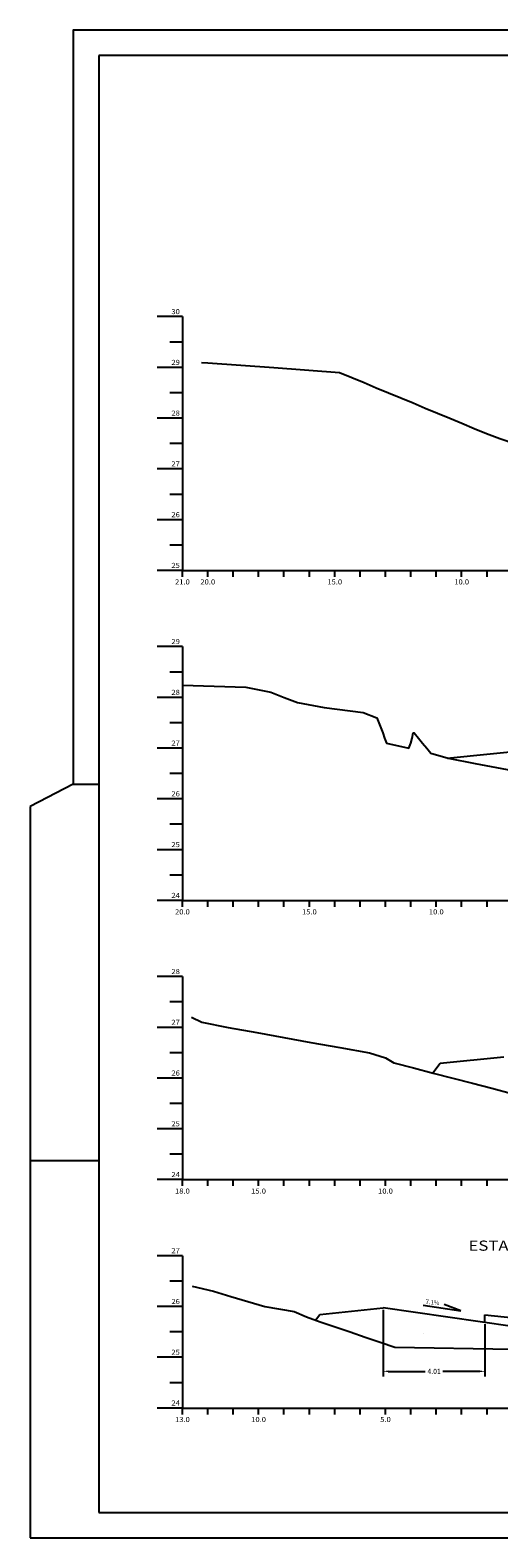
# Model space of a CAD drawing. Extents: x -57 to 4431, y 1146 to 2035.
# Drawn here: x 2800 to 2893, y 1706 to 2003 of the extents above; entities that cross this region are included whole.
import ezdxf
from ezdxf.enums import TextEntityAlignment as Align

# ---------------------------------------------------------------- set-up
doc = ezdxf.new("R2010")
doc.units = 0
doc.header["$MEASUREMENT"] = 0
doc.linetypes.add('LIN0', pattern=[0])
doc.layers.get('0').update_dxf_attribs({"linetype": 'LIN0'})
doc.layers.get('DEFPOINTS').update_dxf_attribs({"linetype": 'CONTINUOUS'})
doc.layers.add('COTAS', color=2, linetype='CONTINUOUS')
doc.layers.add('SECOES', color=7, linetype='LIN0')
doc.styles.add('ROMANS', font='romans')
doc.dimstyles.get("Standard").update_dxf_attribs({"dimtxt": 0.18, "dimasz": 0.18, "dimexe": 0.18, "dimexo": 0.0625, "dimgap": 0.09, "dimtad": 0, "dimtih": 1, "dimtoh": 1, "dimdec": 4, "dimzin": 0, "dimdsep": 46, "dimtxsty": 'Standard', "dimcen": 0.09, "dimadec": 0, "dimazin": 0, "dimtfac": 1, "dimtdec": 4, "dimtofl": 0, "dimtmove": 0, "dimatfit": 3, "dimfxl": 0, "dimtolj": 1, "dimtzin": 0, "dimarcsym": 0})

# ---------------------------------------------------------------- blocks, each defined once
blk = doc.blocks.new('*D34')
at = {"color": 0, "linetype": 'ByBlock'}
for p, q in [((2848.28, 711.54), (2848.28, 698.41)), ((2868.32, 708.69), (2868.32, 698.41)), ((2849.27, 699.4), (2856.57, 699.4)), ((2867.33, 699.4), (2860.03, 699.4))]:
    blk.add_line(p, q, dxfattribs=at)
for points in [[(2849.27, 699.57), (2849.27, 699.24), (2848.28, 699.4)], [(2867.33, 699.57), (2867.33, 699.24), (2868.32, 699.4)]]:
    blk.add_solid(points, dxfattribs=at)
at = {"layer": 'DEFPOINTS', "color": 0, "linetype": 'ByBlock'}
for p in [(2848.28, 711.88), (2868.32, 709.03), (2868.32, 699.4)]:
    blk.add_point(p, dxfattribs=at)
at = {"color": 0, "linetype": 'ByBlock', "insert": (2858.3, 699.4), "char_height": 0.99, "attachment_point": 5}
blk.add_mtext('\\A1;4.01', dxfattribs=at)

msp = doc.modelspace()

# ---------------------------------------------------------------- linework, layer by layer
at = {"color": 6}
for p, q in [((2813.719, 1998.358), (2813.719, 1711.358)), ((3211.219, 1998.358), (2813.719, 1998.358)), ((2813.719, 1711.358), (3211.219, 1711.358))]:
    msp.add_line(p, q, dxfattribs=at)
at = {"color": 1}
for p, q in [((2808.719, 1854.858), (2813.719, 1854.858)), ((2813.719, 1780.608), (2800.219, 1780.608))]:
    msp.add_line(p, q, dxfattribs=at)
at = {"color": 2}
msp.add_line((2800.219, 1850.451), (2800.219, 1706.358), dxfattribs=at)
for points in [[(2800.219, 1706.358), (3216.219, 1706.358), (3216.219, 2003.358)], [(3216.219, 2003.358), (2808.719, 2003.358), (2808.719, 1854.858), (2800.219, 1850.451)]]:
    msp.add_lwpolyline(points, dxfattribs=at)
at = {"layer": 'COTAS', "color": 7, "linetype": 'Continuous'}
for p, q in [((2885.059, 1751.084), (2881.753, 1752.348)), ((2877.591, 1752.193), (2885.059, 1751.084))]:
    msp.add_line(p, q, dxfattribs=at)
at = {"layer": 'COTAS', "color": 5, "linetype": 'Continuous'}
for p, q in [((2895.204, 1748.024), (2869.749, 1751.638)), ((2889.795, 1748.792), (2889.795, 1750.292)), ((2889.795, 1750.292), (2904.125, 1748.792))]:
    msp.add_line(p, q, dxfattribs=at)
at = {"layer": 'SECOES', "color": 4, "linetype": 'LIN0'}
for p, q in [((2830.204, 1946.919), (2825.204, 1946.919)), ((2830.204, 1946.919), (2830.204, 1896.919)), ((2830.204, 1941.919), (2827.704, 1941.919)), ((2830.204, 1936.919), (2825.204, 1936.919)), ((2830.204, 1931.919), (2827.704, 1931.919)), ((2830.204, 1926.919), (2825.204, 1926.919)), ((2830.204, 1921.919), (2827.704, 1921.919)), ((2830.204, 1916.919), (2825.204, 1916.919)), ((2830.204, 1911.919), (2827.704, 1911.919)), ((2830.204, 1906.919), (2825.204, 1906.919)), ((2830.204, 1901.919), (2827.704, 1901.919)), ((2830.204, 1896.919), (2825.204, 1896.919)), ((2830.204, 1896.919), (2995.204, 1896.919)), ((2830.204, 1895.669), (2830.204, 1896.919)), ((2835.204, 1895.669), (2835.204, 1896.919)), ((2840.204, 1895.669), (2840.204, 1896.919)), ((2845.204, 1895.669), (2845.204, 1896.919)), ((2850.204, 1895.669), (2850.204, 1896.919)), ((2855.204, 1895.669), (2855.204, 1896.919)), ((2860.204, 1895.669), (2860.204, 1896.919)), ((2865.204, 1895.669), (2865.204, 1896.919)), ((2870.204, 1895.669), (2870.204, 1896.919)), ((2875.204, 1895.669), (2875.204, 1896.919)), ((2880.204, 1895.669), (2880.204, 1896.919)), ((2885.204, 1895.669), (2885.204, 1896.919)), ((2890.204, 1895.669), (2890.204, 1896.919)), ((2830.204, 1881.919), (2825.204, 1881.919)), ((2830.204, 1881.919), (2830.204, 1831.919)), ((2830.204, 1876.919), (2827.704, 1876.919)), ((2830.204, 1871.919), (2825.204, 1871.919)), ((2830.204, 1866.919), (2827.704, 1866.919)), ((2830.204, 1861.919), (2825.204, 1861.919)), ((2830.204, 1856.919), (2827.704, 1856.919)), ((2830.204, 1851.919), (2825.204, 1851.919)), ((2830.204, 1846.919), (2827.704, 1846.919)), ((2830.204, 1841.919), (2825.204, 1841.919)), ((2830.204, 1836.919), (2827.704, 1836.919)), ((2830.204, 1831.919), (2825.204, 1831.919)), ((2830.204, 1831.919), (2995.204, 1831.919)), ((2830.204, 1830.669), (2830.204, 1831.919)), ((2835.204, 1830.669), (2835.204, 1831.919)), ((2840.204, 1830.669), (2840.204, 1831.919)), ((2845.204, 1830.669), (2845.204, 1831.919)), ((2850.204, 1830.669), (2850.204, 1831.919)), ((2855.204, 1830.669), (2855.204, 1831.919)), ((2860.204, 1830.669), (2860.204, 1831.919)), ((2865.204, 1830.669), (2865.204, 1831.919)), ((2870.204, 1830.669), (2870.204, 1831.919)), ((2875.204, 1830.669), (2875.204, 1831.919)), ((2880.204, 1830.669), (2880.204, 1831.919)), ((2885.204, 1830.669), (2885.204, 1831.919)), ((2890.204, 1830.669), (2890.204, 1831.919)), ((2830.204, 1816.919), (2825.204, 1816.919)), ((2830.204, 1816.919), (2830.204, 1776.919)), ((2830.204, 1811.919), (2827.704, 1811.919)), ((2830.204, 1806.919), (2825.204, 1806.919)), ((2830.204, 1801.919), (2827.704, 1801.919)), ((2830.204, 1796.919), (2825.204, 1796.919)), ((2830.204, 1791.919), (2827.704, 1791.919)), ((2830.204, 1786.919), (2825.204, 1786.919)), ((2830.204, 1781.919), (2827.704, 1781.919)), ((2830.204, 1776.919), (2825.204, 1776.919)), ((2830.204, 1776.919), (2995.353, 1776.919)), ((2830.204, 1775.669), (2830.204, 1776.919)), ((2835.204, 1775.669), (2835.204, 1776.919)), ((2840.204, 1775.669), (2840.204, 1776.919)), ((2845.204, 1775.669), (2845.204, 1776.919)), ((2850.204, 1775.669), (2850.204, 1776.919)), ((2855.204, 1775.669), (2855.204, 1776.919)), ((2860.204, 1775.669), (2860.204, 1776.919)), ((2865.204, 1775.669), (2865.204, 1776.919)), ((2870.204, 1775.669), (2870.204, 1776.919)), ((2875.204, 1775.669), (2875.204, 1776.919)), ((2880.204, 1775.669), (2880.204, 1776.919)), ((2885.204, 1775.669), (2885.204, 1776.919)), ((2890.204, 1775.669), (2890.204, 1776.919)), ((2830.204, 1761.919), (2825.204, 1761.919)), ((2830.204, 1761.919), (2830.204, 1731.919)), ((2830.204, 1756.919), (2827.704, 1756.919)), ((2830.204, 1751.919), (2825.204, 1751.919)), ((2830.204, 1746.919), (2827.704, 1746.919)), ((2830.204, 1741.919), (2825.204, 1741.919)), ((2830.204, 1736.919), (2827.704, 1736.919)), ((2830.204, 1731.919), (2825.204, 1731.919)), ((2830.204, 1731.919), (2995.204, 1731.919)), ((2830.204, 1730.669), (2830.204, 1731.919)), ((2835.204, 1730.669), (2835.204, 1731.919)), ((2840.204, 1730.669), (2840.204, 1731.919)), ((2845.204, 1730.669), (2845.204, 1731.919)), ((2850.204, 1730.669), (2850.204, 1731.919)), ((2855.204, 1730.669), (2855.204, 1731.919)), ((2860.204, 1730.669), (2860.204, 1731.919)), ((2865.204, 1730.669), (2865.204, 1731.919)), ((2870.204, 1730.669), (2870.204, 1731.919)), ((2875.204, 1730.669), (2875.204, 1731.919)), ((2880.204, 1730.669), (2880.204, 1731.919)), ((2885.204, 1730.669), (2885.204, 1731.919)), ((2890.204, 1730.669), (2890.204, 1731.919))]:
    msp.add_line(p, q, dxfattribs=at)
at = {"layer": 'SECOES', "color": 5, "linetype": 'LIN0'}
for p, q in [((2882.363, 1859.969), (2903.945, 1862.127)), ((2879.53, 1797.934), (2880.998, 1799.891)), ((2880.998, 1799.891), (2893.498, 1801.141)), ((2856.411, 1749.271), (2857.249, 1750.388)), ((2857.249, 1750.388), (2869.749, 1751.638)), ((2877.704, 1746.589), (2877.704, 1746.589)), ((2877.704, 1746.589), (2877.704, 1746.589))]:
    msp.add_line(p, q, dxfattribs=at)
at = {"layer": 'SECOES', "color": 7, "linetype": 'LIN0', "flags": 128}
for points in [[(2833.977, 1937.919), (2835.204, 1937.829), (2848.186, 1936.919), (2861.154, 1935.919), (2863.566, 1934.919), (2865.977, 1933.919), (2868.389, 1932.919), (2870.8, 1931.919), (2873.211, 1930.919), (2875.623, 1929.919), (2878.034, 1928.919), (2880.446, 1927.919), (2882.857, 1926.919), (2885.268, 1925.919), (2887.68, 1924.919), (2890.091, 1923.919), (2892.743, 1922.919), (2895.612, 1921.919), (2898.481, 1920.919), (2899.458, 1919.919), (2899.865, 1918.919), (2900.272, 1917.919), (2900.678, 1916.919), (2901.085, 1915.919), (2903.124, 1914.919), (2904.808, 1913.919), (2905.429, 1912.919), (2907.852, 1912.919), (2911.652, 1913.919), (2918.492, 1914.919), (2925.649, 1914.919), (2931.561, 1913.919), (2935.204, 1913.129), (2936.144, 1912.919), (2940.723, 1911.919), (2945.977, 1910.919), (2950.135, 1909.919), (2952.516, 1909.919), (2953.739, 1910.919), (2955.787, 1911.919), (2958.056, 1912.919), (2959.518, 1912.919), (2961.313, 1911.919), (2963.108, 1910.919), (2964.903, 1909.919), (2967.632, 1908.919), (2971.465, 1907.919), (2983.334, 1906.919), (2995.874, 1906.181)], [(2830.204, 1874.359), (2842.668, 1873.919), (2847.618, 1872.919), (2850.245, 1871.919), (2852.872, 1870.919), (2858.112, 1869.919), (2865.788, 1868.919), (2868.506, 1867.919), (2868.889, 1866.919), (2869.272, 1865.919), (2869.654, 1864.919), (2870.037, 1863.919), (2870.42, 1862.919), (2874.767, 1861.919), (2875.189, 1862.919), (2875.429, 1863.919), (2875.669, 1864.919), (2875.864, 1864.919), (2876.682, 1863.919), (2877.499, 1862.919), (2878.317, 1861.919), (2879.134, 1860.919), (2882.534, 1859.919), (2887.839, 1858.919), (2893.144, 1857.919), (2898.45, 1856.919), (2903.755, 1855.919), (2909.06, 1854.919), (2914.365, 1853.919), (2917.635, 1852.919), (2920.824, 1851.919), (2923.539, 1851.919), (2928.712, 1852.919), (2930.204, 1853.339), (2932.283, 1853.919), (2933.547, 1853.919), (2935.329, 1852.919), (2941.357, 1851.919), (2948.248, 1850.919), (2955.332, 1849.919), (2962.416, 1848.919), (2962.466, 1848.919), (2963.334, 1848.919), (2964.659, 1847.919), (2971.633, 1846.919), (2978.607, 1845.919), (2985.343, 1844.919), (2991.612, 1843.919), (2995.874, 1843.458)], [(2831.983, 1808.919), (2834.048, 1807.919), (2839.249, 1806.919), (2844.854, 1805.919), (2850.182, 1804.919), (2855.51, 1803.919), (2861.182, 1802.919), (2867.048, 1801.919), (2870.233, 1800.919), (2871.861, 1799.919), (2875.724, 1798.919), (2879.587, 1797.919), (2883.45, 1796.919), (2887.313, 1795.919), (2891.176, 1794.919), (2895.037, 1793.919), (2908.319, 1792.919), (2920.204, 1792.189), (2924.116, 1791.919), (2946.54, 1790.919), (2953.192, 1789.919), (2957.96, 1788.919), (2961.219, 1787.919), (2965.416, 1786.919), (2969.654, 1785.919), (2973.892, 1784.919), (2978.243, 1783.919), (2991.232, 1782.919), (2995.353, 1782.822)], [(2832.104, 1755.919), (2836.355, 1754.919), (2839.718, 1753.919), (2843.082, 1752.919), (2846.445, 1751.919), (2852.231, 1750.919), (2854.657, 1749.919), (2857.363, 1748.919), (2860.305, 1747.919), (2863.248, 1746.919), (2866.19, 1745.919), (2869.132, 1744.919), (2872.075, 1743.919), (2895.204, 1743.539), (2908.4, 1742.919), (2913.905, 1741.919), (2918.875, 1740.919), (2923.478, 1739.919), (2928.197, 1739.919), (2928.929, 1740.919), (2930.026, 1741.919), (2931.506, 1742.919), (2931.642, 1742.919), (2932.951, 1741.919), (2934.259, 1740.919), (2942.306, 1739.919), (2960.775, 1738.919), (2995.204, 1738.199)]]:
    msp.add_lwpolyline(points, dxfattribs=at)

# ---------------------------------------------------------------- texts
at = {"layer": 'COTAS', "color": 7, "linetype": 'Continuous'}
msp.add_text('7.1%', height=0.8612, rotation=354.31954, dxfattribs=at).set_placement((2878.064, 1752.467))
at = {"layer": 'SECOES', "color": 1, "style": 'ROMANS'}
for s, height, width, p, p2 in [('30', 1, 0.945946, (2828.037, 1947.419), (2829.704, 1947.419)), ('29', 1, 0.972222, (2828.037, 1937.419), (2829.704, 1937.419)), ('28', 1, 0.945946, (2828.037, 1927.419), (2829.704, 1927.419)), ('27', 1, 0.945946, (2828.037, 1917.419), (2829.704, 1917.419)), ('26', 1, 0.945946, (2828.037, 1907.419), (2829.704, 1907.419)), ('25', 1, 0.945946, (2828.037, 1897.419), (2829.704, 1897.419)), ('21.0', 1, 0.914179, (2828.746, 1894.169), (2831.662, 1894.169)), ('20.0', 1, 0.914179, (2833.746, 1894.169), (2836.662, 1894.169)), ('15.0', 1, 0.914179, (2858.746, 1894.169), (2861.662, 1894.169)), ('10.0', 1, 0.914179, (2883.746, 1894.169), (2886.662, 1894.169)), ('29', 1, 0.972222, (2828.037, 1882.419), (2829.704, 1882.419)), ('28', 1, 0.945946, (2828.037, 1872.419), (2829.704, 1872.419)), ('27', 1, 0.945946, (2828.037, 1862.419), (2829.704, 1862.419)), ('26', 1, 0.945946, (2828.037, 1852.419), (2829.704, 1852.419)), ('25', 1, 0.945946, (2828.037, 1842.419), (2829.704, 1842.419)), ('24', 1, 0.921053, (2828.037, 1832.419), (2829.704, 1832.419)), ('20.0', 1, 0.914179, (2828.746, 1829.169), (2831.662, 1829.169)), ('15.0', 1, 0.914179, (2853.746, 1829.169), (2856.662, 1829.169)), ('10.0', 1, 0.914179, (2878.746, 1829.169), (2881.662, 1829.169)), ('28', 1, 0.945946, (2828.037, 1817.419), (2829.704, 1817.419)), ('27', 1, 0.945946, (2828.037, 1807.419), (2829.704, 1807.419)), ('26', 1, 0.945946, (2828.037, 1797.419), (2829.704, 1797.419)), ('25', 1, 0.945946, (2828.037, 1787.419), (2829.704, 1787.419)), ('24', 1, 0.921053, (2828.037, 1777.419), (2829.704, 1777.419)), ('18.0', 1, 0.914179, (2828.746, 1774.169), (2831.662, 1774.169)), ('15.0', 1, 0.914179, (2843.746, 1774.169), (2846.662, 1774.169)), ('10.0', 1, 0.914179, (2868.746, 1774.169), (2871.662, 1774.169)), ('ESTACA: 58', 2, 1.009491, (2886.551, 1762.919), (2903.857, 1762.919)), ('27', 1, 0.945946, (2828.037, 1762.419), (2829.704, 1762.419)), ('26', 1, 0.945946, (2828.037, 1752.419), (2829.704, 1752.419)), ('25', 1, 0.945946, (2828.037, 1742.419), (2829.704, 1742.419)), ('24', 1, 0.921053, (2828.037, 1732.419), (2829.704, 1732.419)), ('13.0', 1, 0.914179, (2828.746, 1729.169), (2831.662, 1729.169)), ('10.0', 1, 0.914179, (2843.746, 1729.169), (2846.662, 1729.169)), ('5.0', 1, 0.930851, (2869.162, 1729.169), (2871.246, 1729.169))]:
    msp.add_text(s, height=height, dxfattribs=dict(at, width=width)).set_placement(p, p2, align=Align.FIT)

# ---------------------------------------------------------------- dimensions: what is measured, and where the dimension line sits
at = {"layer": 'COTAS', "color": 2, "linetype": 'Continuous'}
dim = msp.add_linear_dim(base=(2889.795, 1739.16), p1=(2869.749, 1751.638), p2=(2889.795, 1748.792), text='4.01', dimstyle='Standard', override={"dimscale": 5.5, "dimdec": 2}, dxfattribs=at)
dim.commit()
dim.dimension.update_dxf_attribs({"geometry": '*D34', "text_midpoint": (2879.772, 1739.16), "insert": (21.474, 1039.759)})

doc.saveas('drawing.dxf')
